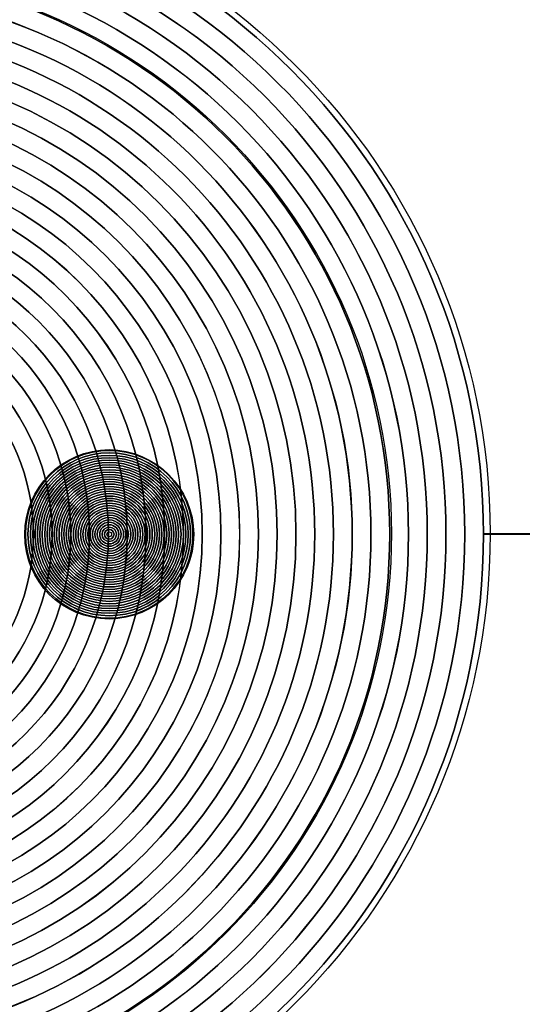
# Model space of a CAD drawing. Units: inches. Extents: x 1537 to 2026, y 230 to 906.
# Drawn here: x 1723 to 1732, y 677 to 694 of the extents above; entities that cross this region are included whole.
import ezdxf

# ---------------------------------------------------------------- set-up
doc = ezdxf.new("R2010")
doc.units = ezdxf.units.IN
doc.header["$MEASUREMENT"] = 0
doc.layers.add('Layer 1', color=7, linetype='Continuous')

msp = doc.modelspace()

# ---------------------------------------------------------------- linework, layer by layer
at = {"layer": 'Layer 1', "color": 250}
for points in [[(1536.901, 748.614), (1536.901, 748.614), (1966.901, 748.614), (1966.901, 748.614), (1966.901, 748.614), (1966.901, 748.614), (1966.901, 663.614), (1966.901, 663.614), (1966.901, 663.614), (1966.901, 663.614), (1536.901, 663.614), (1536.901, 663.614), (1536.901, 663.614), (1536.901, 663.614), (1536.901, 748.614), (1536.901, 748.614)], [(1731.201, 685.115), (1731.201, 691.355), (1726.141, 696.414), (1719.901, 696.414), (1719.901, 696.414), (1713.661, 696.414), (1708.602, 691.355), (1708.602, 685.115), (1708.602, 685.115), (1708.602, 678.875), (1713.661, 673.815), (1719.901, 673.815), (1719.901, 673.815), (1726.141, 673.815), (1731.201, 678.875), (1731.201, 685.115)], [(1730.868, 685.115), (1730.868, 691.171), (1725.958, 696.082), (1719.901, 696.082), (1719.901, 696.082), (1713.845, 696.082), (1708.934, 691.171), (1708.934, 685.115), (1708.934, 685.115), (1708.934, 679.058), (1713.845, 674.147), (1719.901, 674.147), (1719.901, 674.147), (1725.958, 674.147), (1730.868, 679.058), (1730.868, 685.115)], [(1730.536, 685.115), (1730.536, 679.242), (1725.774, 674.48), (1719.901, 674.48), (1719.901, 674.48), (1714.028, 674.48), (1709.266, 679.242), (1709.266, 685.115), (1709.266, 685.115), (1709.266, 690.988), (1714.028, 695.75), (1719.901, 695.75), (1719.901, 695.75), (1725.774, 695.75), (1730.536, 690.988), (1730.536, 685.115)], [(1730.536, 685.115), (1730.536, 690.988), (1725.774, 695.749), (1719.901, 695.749), (1719.901, 695.749), (1714.028, 695.749), (1709.266, 690.988), (1709.266, 685.115), (1709.266, 685.115), (1709.266, 679.242), (1714.028, 674.48), (1719.901, 674.48), (1719.901, 674.48), (1725.774, 674.48), (1730.536, 679.242), (1730.536, 685.115)], [(1730.203, 685.115), (1730.203, 679.425), (1725.59, 674.812), (1719.901, 674.812), (1719.901, 674.812), (1714.212, 674.812), (1709.599, 679.425), (1709.599, 685.115), (1709.599, 685.115), (1709.599, 690.804), (1714.212, 695.417), (1719.901, 695.417), (1719.901, 695.417), (1725.59, 695.417), (1730.203, 690.804), (1730.203, 685.115)], [(1730.204, 685.115), (1730.204, 690.804), (1725.59, 695.417), (1719.901, 695.417), (1719.901, 695.417), (1714.212, 695.417), (1709.599, 690.804), (1709.599, 685.115), (1709.599, 685.115), (1709.599, 679.425), (1714.212, 674.812), (1719.901, 674.812), (1719.901, 674.812), (1725.59, 674.812), (1730.204, 679.425), (1730.204, 685.115)], [(1729.871, 685.115), (1729.871, 679.609), (1725.407, 675.144), (1719.901, 675.144), (1719.901, 675.144), (1714.395, 675.144), (1709.931, 679.609), (1709.931, 685.115), (1709.931, 685.115), (1709.931, 690.621), (1714.395, 695.085), (1719.901, 695.085), (1719.901, 695.085), (1725.407, 695.085), (1729.871, 690.621), (1729.871, 685.115)], [(1729.871, 685.115), (1729.871, 690.621), (1725.407, 695.085), (1719.901, 695.085), (1719.901, 695.085), (1714.395, 695.085), (1709.931, 690.621), (1709.931, 685.115), (1709.931, 685.115), (1709.931, 679.609), (1714.395, 675.144), (1719.901, 675.144), (1719.901, 675.144), (1725.407, 675.144), (1729.871, 679.609), (1729.871, 685.115)], [(1729.539, 685.115), (1729.539, 679.792), (1725.223, 675.477), (1719.901, 675.477), (1719.901, 675.477), (1714.579, 675.477), (1710.263, 679.792), (1710.263, 685.115), (1710.263, 685.115), (1710.263, 690.437), (1714.579, 694.753), (1719.901, 694.753), (1719.901, 694.753), (1725.223, 694.753), (1729.539, 690.437), (1729.539, 685.115)], [(1729.539, 685.115), (1729.539, 690.437), (1725.223, 694.752), (1719.901, 694.752), (1719.901, 694.752), (1714.579, 694.752), (1710.263, 690.437), (1710.263, 685.115), (1710.263, 685.115), (1710.263, 679.792), (1714.579, 675.477), (1719.901, 675.477), (1719.901, 675.477), (1725.223, 675.477), (1729.539, 679.792), (1729.539, 685.115)], [(1729.206, 685.115), (1729.206, 679.976), (1725.04, 675.809), (1719.901, 675.809), (1719.901, 675.809), (1714.762, 675.809), (1710.596, 679.976), (1710.596, 685.115), (1710.596, 685.115), (1710.596, 690.253), (1714.762, 694.42), (1719.901, 694.42), (1719.901, 694.42), (1725.04, 694.42), (1729.206, 690.253), (1729.206, 685.115)], [(1729.207, 685.115), (1729.207, 690.253), (1725.04, 694.42), (1719.901, 694.42), (1719.901, 694.42), (1714.762, 694.42), (1710.596, 690.253), (1710.596, 685.115), (1710.596, 685.115), (1710.596, 679.976), (1714.762, 675.809), (1719.901, 675.809), (1719.901, 675.809), (1725.04, 675.809), (1729.207, 679.976), (1729.207, 685.115)], [(1728.874, 685.115), (1728.874, 680.159), (1724.856, 676.141), (1719.901, 676.141), (1719.901, 676.141), (1714.946, 676.141), (1710.928, 680.159), (1710.928, 685.115), (1710.928, 685.115), (1710.928, 690.07), (1714.946, 694.088), (1719.901, 694.088), (1719.901, 694.088), (1724.856, 694.088), (1728.874, 690.07), (1728.874, 685.115)], [(1728.874, 685.115), (1728.874, 690.07), (1724.856, 694.088), (1719.901, 694.088), (1719.901, 694.088), (1714.946, 694.088), (1710.928, 690.07), (1710.928, 685.115), (1710.928, 685.115), (1710.928, 680.159), (1714.946, 676.142), (1719.901, 676.142), (1719.901, 676.142), (1724.856, 676.142), (1728.874, 680.159), (1728.874, 685.115)], [(1728.542, 685.115), (1728.542, 680.343), (1724.673, 676.474), (1719.901, 676.474), (1719.901, 676.474), (1715.129, 676.474), (1711.26, 680.343), (1711.26, 685.115), (1711.26, 685.115), (1711.26, 689.886), (1715.129, 693.755), (1719.901, 693.755), (1719.901, 693.755), (1724.673, 693.755), (1728.542, 689.886), (1728.542, 685.115)], [(1728.542, 685.115), (1728.542, 689.886), (1724.673, 693.755), (1719.901, 693.755), (1719.901, 693.755), (1715.129, 693.755), (1711.26, 689.886), (1711.26, 685.115), (1711.26, 685.115), (1711.26, 680.343), (1715.129, 676.474), (1719.901, 676.474), (1719.901, 676.474), (1724.673, 676.474), (1728.542, 680.343), (1728.542, 685.115)], [(1728.21, 685.115), (1728.21, 680.526), (1724.489, 676.806), (1719.901, 676.806), (1719.901, 676.806), (1715.313, 676.806), (1711.593, 680.526), (1711.593, 685.115), (1711.593, 685.115), (1711.593, 689.703), (1715.313, 693.423), (1719.901, 693.423), (1719.901, 693.423), (1724.489, 693.423), (1728.21, 689.703), (1728.21, 685.115)], [(1728.21, 685.115), (1728.21, 689.703), (1724.489, 693.423), (1719.901, 693.423), (1719.901, 693.423), (1715.313, 693.423), (1711.593, 689.703), (1711.593, 685.115), (1711.593, 685.115), (1711.593, 680.526), (1715.313, 676.806), (1719.901, 676.806), (1719.901, 676.806), (1724.489, 676.806), (1728.21, 680.526), (1728.21, 685.115)], [(1727.877, 685.115), (1727.877, 680.71), (1724.306, 677.138), (1719.901, 677.138), (1719.901, 677.138), (1715.496, 677.138), (1711.925, 680.71), (1711.925, 685.115), (1711.925, 685.115), (1711.925, 689.519), (1715.496, 693.091), (1719.901, 693.091), (1719.901, 693.091), (1724.306, 693.091), (1727.877, 689.519), (1727.877, 685.115)], [(1727.877, 685.115), (1727.877, 689.519), (1724.306, 693.091), (1719.901, 693.091), (1719.901, 693.091), (1715.496, 693.091), (1711.925, 689.519), (1711.925, 685.115), (1711.925, 685.115), (1711.925, 680.71), (1715.496, 677.139), (1719.901, 677.139), (1719.901, 677.139), (1724.306, 677.139), (1727.877, 680.71), (1727.877, 685.115)], [(1727.545, 685.115), (1727.545, 680.894), (1724.122, 677.471), (1719.901, 677.471), (1719.901, 677.471), (1715.68, 677.471), (1712.257, 680.894), (1712.257, 685.115), (1712.257, 685.115), (1712.257, 689.336), (1715.68, 692.758), (1719.901, 692.758), (1719.901, 692.758), (1724.122, 692.758), (1727.545, 689.336), (1727.545, 685.115)], [(1727.545, 685.115), (1727.545, 689.336), (1724.122, 692.758), (1719.901, 692.758), (1719.901, 692.758), (1715.68, 692.758), (1712.257, 689.336), (1712.257, 685.115), (1712.257, 685.115), (1712.257, 680.893), (1715.68, 677.471), (1719.901, 677.471), (1719.901, 677.471), (1724.122, 677.471), (1727.545, 680.893), (1727.545, 685.115)], [(1727.213, 685.115), (1727.213, 681.077), (1723.939, 677.803), (1719.901, 677.803), (1719.901, 677.803), (1715.863, 677.803), (1712.59, 681.077), (1712.59, 685.115), (1712.59, 685.115), (1712.59, 689.152), (1715.863, 692.426), (1719.901, 692.426), (1719.901, 692.426), (1723.939, 692.426), (1727.213, 689.152), (1727.213, 685.115)], [(1727.212, 685.115), (1727.212, 689.152), (1723.939, 692.426), (1719.901, 692.426), (1719.901, 692.426), (1715.863, 692.426), (1712.59, 689.152), (1712.59, 685.115), (1712.59, 685.115), (1712.59, 681.077), (1715.863, 677.803), (1719.901, 677.803), (1719.901, 677.803), (1723.939, 677.803), (1727.212, 681.077), (1727.212, 685.115)], [(1726.88, 685.115), (1726.88, 681.261), (1723.755, 678.136), (1719.901, 678.136), (1719.901, 678.136), (1716.047, 678.136), (1712.922, 681.261), (1712.922, 685.115), (1712.922, 685.115), (1712.922, 688.969), (1716.047, 692.094), (1719.901, 692.094), (1719.901, 692.094), (1723.755, 692.094), (1726.88, 688.969), (1726.88, 685.115)], [(1726.88, 685.115), (1726.88, 688.969), (1723.755, 692.094), (1719.901, 692.094), (1719.901, 692.094), (1716.047, 692.094), (1712.922, 688.969), (1712.922, 685.115), (1712.922, 685.115), (1712.922, 681.261), (1716.047, 678.136), (1719.901, 678.136), (1719.901, 678.136), (1723.755, 678.136), (1726.88, 681.261), (1726.88, 685.115)], [(1726.548, 685.115), (1726.548, 681.444), (1723.572, 678.468), (1719.901, 678.468), (1719.901, 678.468), (1716.23, 678.468), (1713.254, 681.444), (1713.254, 685.115), (1713.254, 685.115), (1713.254, 688.785), (1716.23, 691.761), (1719.901, 691.761), (1719.901, 691.761), (1723.572, 691.761), (1726.548, 688.785), (1726.548, 685.115)], [(1726.548, 685.115), (1726.548, 688.785), (1723.572, 691.761), (1719.901, 691.761), (1719.901, 691.761), (1716.23, 691.761), (1713.254, 688.785), (1713.254, 685.115), (1713.254, 685.115), (1713.254, 681.444), (1716.23, 678.468), (1719.901, 678.468), (1719.901, 678.468), (1723.572, 678.468), (1726.548, 681.444), (1726.548, 685.115)], [(1726.216, 685.115), (1726.216, 681.628), (1723.388, 678.8), (1719.901, 678.8), (1719.901, 678.8), (1716.414, 678.8), (1713.587, 681.628), (1713.587, 685.115), (1713.587, 685.115), (1713.587, 688.602), (1716.414, 691.429), (1719.901, 691.429), (1719.901, 691.429), (1723.388, 691.429), (1726.216, 688.602), (1726.216, 685.115)], [(1726.215, 685.115), (1726.215, 688.602), (1723.388, 691.429), (1719.901, 691.429), (1719.901, 691.429), (1716.414, 691.429), (1713.587, 688.602), (1713.587, 685.115), (1713.587, 685.115), (1713.587, 681.628), (1716.414, 678.8), (1719.901, 678.8), (1719.901, 678.8), (1723.388, 678.8), (1726.215, 681.628), (1726.215, 685.115)], [(1725.883, 685.115), (1725.883, 681.811), (1723.204, 679.133), (1719.901, 679.133), (1719.901, 679.133), (1716.598, 679.133), (1713.919, 681.811), (1713.919, 685.115), (1713.919, 685.115), (1713.919, 688.418), (1716.598, 691.097), (1719.901, 691.097), (1719.901, 691.097), (1723.204, 691.097), (1725.883, 688.418), (1725.883, 685.115)], [(1725.883, 685.115), (1725.883, 688.418), (1723.205, 691.097), (1719.901, 691.097), (1719.901, 691.097), (1716.598, 691.097), (1713.919, 688.418), (1713.919, 685.115), (1713.919, 685.115), (1713.919, 681.811), (1716.598, 679.133), (1719.901, 679.133), (1719.901, 679.133), (1723.205, 679.133), (1725.883, 681.811), (1725.883, 685.115)], [(1725.551, 685.115), (1725.551, 681.995), (1723.021, 679.465), (1719.901, 679.465), (1719.901, 679.465), (1716.781, 679.465), (1714.251, 681.995), (1714.251, 685.115), (1714.251, 685.115), (1714.251, 688.235), (1716.781, 690.764), (1719.901, 690.764), (1719.901, 690.764), (1723.021, 690.764), (1725.551, 688.235), (1725.551, 685.115)], [(1725.551, 685.115), (1725.551, 688.235), (1723.021, 690.764), (1719.901, 690.764), (1719.901, 690.764), (1716.781, 690.764), (1714.251, 688.235), (1714.251, 685.115), (1714.251, 685.115), (1714.251, 681.995), (1716.781, 679.465), (1719.901, 679.465), (1719.901, 679.465), (1723.021, 679.465), (1725.551, 681.995), (1725.551, 685.115)], [(1725.218, 685.115), (1725.218, 682.178), (1722.837, 679.797), (1719.901, 679.797), (1719.901, 679.797), (1716.965, 679.797), (1714.584, 682.178), (1714.584, 685.115), (1714.584, 685.115), (1714.584, 688.051), (1716.965, 690.432), (1719.901, 690.432), (1719.901, 690.432), (1722.837, 690.432), (1725.218, 688.051), (1725.218, 685.115)], [(1725.218, 685.115), (1725.218, 688.051), (1722.837, 690.432), (1719.901, 690.432), (1719.901, 690.432), (1716.965, 690.432), (1714.584, 688.051), (1714.584, 685.115), (1714.584, 685.115), (1714.584, 682.178), (1716.965, 679.797), (1719.901, 679.797), (1719.901, 679.797), (1722.837, 679.797), (1725.218, 682.178), (1725.218, 685.115)], [(1724.886, 685.115), (1724.886, 682.362), (1722.654, 680.13), (1719.901, 680.13), (1719.901, 680.13), (1717.148, 680.13), (1714.916, 682.362), (1714.916, 685.115), (1714.916, 685.115), (1714.916, 687.868), (1717.148, 690.1), (1719.901, 690.1), (1719.901, 690.1), (1722.654, 690.1), (1724.886, 687.868), (1724.886, 685.115)], [(1724.886, 685.115), (1724.886, 687.868), (1722.654, 690.1), (1719.901, 690.1), (1719.901, 690.1), (1717.148, 690.1), (1714.916, 687.868), (1714.916, 685.115), (1714.916, 685.115), (1714.916, 682.362), (1717.148, 680.13), (1719.901, 680.13), (1719.901, 680.13), (1722.654, 680.13), (1724.886, 682.362), (1724.886, 685.115)], [(1724.554, 685.115), (1724.554, 682.545), (1722.47, 680.462), (1719.901, 680.462), (1719.901, 680.462), (1717.332, 680.462), (1715.248, 682.545), (1715.248, 685.115), (1715.248, 685.115), (1715.248, 687.684), (1717.332, 689.767), (1719.901, 689.767), (1719.901, 689.767), (1722.47, 689.767), (1724.554, 687.684), (1724.554, 685.115)], [(1724.554, 685.115), (1724.554, 687.684), (1722.47, 689.767), (1719.901, 689.767), (1719.901, 689.767), (1717.332, 689.767), (1715.248, 687.684), (1715.248, 685.115), (1715.248, 685.115), (1715.248, 682.545), (1717.332, 680.462), (1719.901, 680.462), (1719.901, 680.462), (1722.47, 680.462), (1724.554, 682.545), (1724.554, 685.115)], [(1724.221, 685.115), (1724.221, 682.729), (1722.287, 680.794), (1719.901, 680.794), (1719.901, 680.794), (1717.515, 680.794), (1715.581, 682.729), (1715.581, 685.115), (1715.581, 685.115), (1715.581, 687.5), (1717.515, 689.435), (1719.901, 689.435), (1719.901, 689.435), (1722.287, 689.435), (1724.221, 687.5), (1724.221, 685.115)], [(1723.889, 685.115), (1723.889, 682.912), (1722.103, 681.127), (1719.901, 681.127), (1719.901, 681.127), (1717.699, 681.127), (1715.913, 682.912), (1715.913, 685.115), (1715.913, 685.115), (1715.913, 687.317), (1717.699, 689.103), (1719.901, 689.103), (1719.901, 689.103), (1722.103, 689.103), (1723.889, 687.317), (1723.889, 685.115)]]:
    msp.add_open_spline(points, degree=3, knots=[0, 0, 0, 0, 0.2, 0.2, 0.2, 0.2, 0.4, 0.4, 0.4, 0.4, 0.6, 0.6, 0.6, 0.6, 1, 1, 1, 1], dxfattribs=at)
at = {"layer": 'Layer 1', "color": 7, "lineweight": 50}
msp.add_open_spline([(1730.298, 704.359), (1730.298, 704.359), (1751.399, 704.365), (1751.399, 704.365), (1751.399, 704.365), (1751.399, 704.365), (1758.401, 696.715), (1758.401, 696.715), (1758.401, 696.715), (1758.401, 696.715), (1758.401, 669.365), (1758.401, 669.365), (1758.401, 669.365), (1758.401, 669.365), (1700.901, 669.365), (1700.901, 669.365), (1700.901, 669.365), (1700.901, 669.365), (1700.901, 704.365), (1700.901, 704.365)], degree=3, knots=[0, 0, 0, 0, 0.166667, 0.166667, 0.166667, 0.166667, 0.333333, 0.333333, 0.333333, 0.333333, 0.5, 0.5, 0.5, 0.5, 0.666667, 0.666667, 0.666667, 0.666667, 1, 1, 1, 1], dxfattribs=at)
at = {"layer": 'Layer 1', "color": 251}
for points in [[(1719.901, 696.865), (1713.442, 696.865), (1708.151, 691.593), (1708.151, 685.128), (1708.151, 685.128), (1708.151, 678.636), (1713.442, 673.365), (1719.901, 673.365), (1719.901, 673.365), (1726.36, 673.365), (1731.651, 678.636), (1731.651, 685.128), (1731.651, 685.128), (1731.651, 691.593), (1726.36, 696.865), (1719.901, 696.865)], [(1719.901, 696.865), (1713.442, 696.865), (1708.151, 691.593), (1708.151, 685.128), (1708.151, 685.128), (1708.151, 678.636), (1713.442, 673.365), (1719.901, 673.365), (1719.901, 673.365), (1726.36, 673.365), (1731.651, 678.636), (1731.651, 685.128), (1731.651, 685.128), (1731.651, 691.593), (1726.36, 696.865), (1719.901, 696.865)], [(1731.533, 685.115), (1731.533, 678.691), (1726.325, 673.483), (1719.901, 673.483), (1719.901, 673.483), (1713.478, 673.483), (1708.269, 678.691), (1708.269, 685.115), (1708.269, 685.115), (1708.269, 691.538), (1713.478, 696.747), (1719.901, 696.747), (1719.901, 696.747), (1726.325, 696.747), (1731.533, 691.538), (1731.533, 685.115)], [(1731.201, 685.115), (1731.201, 678.875), (1726.141, 673.815), (1719.901, 673.815), (1719.901, 673.815), (1713.661, 673.815), (1708.601, 678.875), (1708.601, 685.115), (1708.601, 685.115), (1708.601, 691.355), (1713.661, 696.414), (1719.901, 696.414), (1719.901, 696.414), (1726.141, 696.414), (1731.201, 691.355), (1731.201, 685.115)]]:
    msp.add_open_spline(points, degree=3, knots=[0, 0, 0, 0, 0.2, 0.2, 0.2, 0.2, 0.4, 0.4, 0.4, 0.4, 0.6, 0.6, 0.6, 0.6, 1, 1, 1, 1], dxfattribs=at)
at = {"layer": 'Layer 1', "color": 49}
for points in [[(1731.533, 685.115), (1731.533, 691.538), (1726.325, 696.747), (1719.901, 696.747), (1719.901, 696.747), (1713.478, 696.747), (1708.269, 691.538), (1708.269, 685.115), (1708.269, 685.115), (1708.269, 678.691), (1713.478, 673.483), (1719.901, 673.483), (1719.901, 673.483), (1726.325, 673.483), (1731.533, 678.691), (1731.533, 685.115)], [(1730.868, 685.115), (1730.868, 679.058), (1725.957, 674.148), (1719.901, 674.148), (1719.901, 674.148), (1713.845, 674.148), (1708.934, 679.058), (1708.934, 685.115), (1708.934, 685.115), (1708.934, 691.171), (1713.845, 696.082), (1719.901, 696.082), (1719.901, 696.082), (1725.957, 696.082), (1730.868, 691.171), (1730.868, 685.115)]]:
    msp.add_open_spline(points, degree=3, knots=[0, 0, 0, 0, 0.2, 0.2, 0.2, 0.2, 0.4, 0.4, 0.4, 0.4, 0.6, 0.6, 0.6, 0.6, 1, 1, 1, 1], dxfattribs=at)
at = {"layer": 'Layer 1'}
for points in [[(1719.901, 695.115), (1714.393, 695.115), (1709.901, 690.617), (1709.901, 685.127), (1709.901, 685.127), (1709.901, 679.613), (1714.393, 675.115), (1719.901, 675.115), (1719.901, 675.115), (1725.409, 675.115), (1729.901, 679.613), (1729.901, 685.127), (1729.901, 685.127), (1729.901, 690.617), (1725.409, 695.115), (1719.901, 695.115)], [(1724.221, 685.115), (1724.221, 687.5), (1722.287, 689.435), (1719.901, 689.435), (1719.901, 689.435), (1717.515, 689.435), (1715.581, 687.5), (1715.581, 685.115), (1715.581, 685.115), (1715.581, 682.729), (1717.515, 680.794), (1719.901, 680.794), (1719.901, 680.794), (1722.287, 680.794), (1724.221, 682.729), (1724.221, 685.115)], [(1723.889, 685.115), (1723.889, 687.317), (1722.103, 689.103), (1719.901, 689.103), (1719.901, 689.103), (1717.699, 689.103), (1715.913, 687.317), (1715.913, 685.115), (1715.913, 685.115), (1715.913, 682.912), (1717.699, 681.127), (1719.901, 681.127), (1719.901, 681.127), (1722.103, 681.127), (1723.889, 682.912), (1723.889, 685.115)], [(1723.557, 685.115), (1723.557, 683.096), (1721.92, 681.459), (1719.901, 681.459), (1719.901, 681.459), (1717.882, 681.459), (1716.245, 683.096), (1716.245, 685.115), (1716.245, 685.115), (1716.245, 687.133), (1717.882, 688.77), (1719.901, 688.77), (1719.901, 688.77), (1721.92, 688.77), (1723.557, 687.133), (1723.557, 685.115)], [(1723.557, 685.115), (1723.557, 687.133), (1721.92, 688.77), (1719.901, 688.77), (1719.901, 688.77), (1717.882, 688.77), (1716.245, 687.133), (1716.245, 685.115), (1716.245, 685.115), (1716.245, 683.096), (1717.882, 681.459), (1719.901, 681.459), (1719.901, 681.459), (1721.92, 681.459), (1723.557, 683.096), (1723.557, 685.115)]]:
    msp.add_open_spline(points, degree=3, knots=[0, 0, 0, 0, 0.2, 0.2, 0.2, 0.2, 0.4, 0.4, 0.4, 0.4, 0.6, 0.6, 0.6, 0.6, 1, 1, 1, 1], dxfattribs=at)
at = {"layer": 'Layer 1', "color": 254}
for points in [[(1724.901, 686.614), (1724.064, 686.614), (1723.404, 685.928), (1723.404, 685.115), (1723.404, 685.115), (1723.404, 684.276), (1724.064, 683.615), (1724.901, 683.615), (1724.901, 683.615), (1725.714, 683.615), (1726.399, 684.276), (1726.399, 685.115), (1726.399, 685.115), (1726.399, 685.928), (1725.714, 686.614), (1724.901, 686.614)], [(1724.901, 686.614), (1724.064, 686.614), (1723.404, 685.928), (1723.404, 685.115), (1723.404, 685.115), (1723.404, 684.276), (1724.064, 683.615), (1724.901, 683.615), (1724.901, 683.615), (1725.714, 683.615), (1726.399, 684.276), (1726.399, 685.115), (1726.399, 685.115), (1726.399, 685.928), (1725.714, 686.614), (1724.901, 686.614)], [(1726.385, 685.115), (1726.385, 684.296), (1725.721, 683.631), (1724.901, 683.631), (1724.901, 683.631), (1724.082, 683.631), (1723.418, 684.296), (1723.418, 685.115), (1723.418, 685.115), (1723.418, 685.934), (1724.082, 686.598), (1724.901, 686.598), (1724.901, 686.598), (1725.721, 686.598), (1726.385, 685.934), (1726.385, 685.115)], [(1726.385, 685.115), (1726.385, 685.934), (1725.721, 686.598), (1724.901, 686.598), (1724.901, 686.598), (1724.082, 686.598), (1723.418, 685.934), (1723.418, 685.115), (1723.418, 685.115), (1723.418, 684.295), (1724.082, 683.631), (1724.901, 683.631), (1724.901, 683.631), (1725.721, 683.631), (1726.385, 684.295), (1726.385, 685.115)], [(1726.343, 685.115), (1726.343, 684.319), (1725.697, 683.673), (1724.901, 683.673), (1724.901, 683.673), (1724.106, 683.673), (1723.46, 684.319), (1723.46, 685.115), (1723.46, 685.115), (1723.46, 685.91), (1724.106, 686.556), (1724.901, 686.556), (1724.901, 686.556), (1725.697, 686.556), (1726.343, 685.91), (1726.343, 685.115)], [(1726.343, 685.115), (1726.343, 685.91), (1725.697, 686.556), (1724.901, 686.556), (1724.901, 686.556), (1724.106, 686.556), (1723.46, 685.91), (1723.46, 685.115), (1723.46, 685.115), (1723.46, 684.319), (1724.106, 683.674), (1724.901, 683.674), (1724.901, 683.674), (1725.697, 683.674), (1726.343, 684.319), (1726.343, 685.115)], [(1726.3, 685.115), (1726.3, 684.342), (1725.674, 683.716), (1724.901, 683.716), (1724.901, 683.716), (1724.129, 683.716), (1723.503, 684.342), (1723.503, 685.115), (1723.503, 685.115), (1723.503, 685.887), (1724.129, 686.513), (1724.901, 686.513), (1724.901, 686.513), (1725.674, 686.513), (1726.3, 685.887), (1726.3, 685.115)], [(1726.3, 685.115), (1726.3, 685.887), (1725.674, 686.513), (1724.901, 686.513), (1724.901, 686.513), (1724.129, 686.513), (1723.503, 685.887), (1723.503, 685.115), (1723.503, 685.115), (1723.503, 684.342), (1724.129, 683.716), (1724.901, 683.716), (1724.901, 683.716), (1725.674, 683.716), (1726.3, 684.342), (1726.3, 685.115)], [(1726.258, 685.115), (1726.258, 684.366), (1725.65, 683.758), (1724.901, 683.758), (1724.901, 683.758), (1724.152, 683.758), (1723.545, 684.366), (1723.545, 685.115), (1723.545, 685.115), (1723.545, 685.864), (1724.152, 686.471), (1724.901, 686.471), (1724.901, 686.471), (1725.65, 686.471), (1726.258, 685.864), (1726.258, 685.115)], [(1726.258, 685.115), (1726.258, 685.864), (1725.65, 686.471), (1724.901, 686.471), (1724.901, 686.471), (1724.152, 686.471), (1723.545, 685.864), (1723.545, 685.115), (1723.545, 685.115), (1723.545, 684.366), (1724.152, 683.758), (1724.901, 683.758), (1724.901, 683.758), (1725.65, 683.758), (1726.258, 684.366), (1726.258, 685.115)], [(1726.215, 685.115), (1726.215, 684.389), (1725.627, 683.801), (1724.901, 683.801), (1724.901, 683.801), (1724.176, 683.801), (1723.588, 684.389), (1723.588, 685.115), (1723.588, 685.115), (1723.588, 685.84), (1724.176, 686.429), (1724.901, 686.429), (1724.901, 686.429), (1725.627, 686.429), (1726.215, 685.84), (1726.215, 685.115)], [(1726.215, 685.115), (1726.215, 685.84), (1725.627, 686.429), (1724.901, 686.429), (1724.901, 686.429), (1724.176, 686.429), (1723.588, 685.84), (1723.588, 685.115), (1723.588, 685.115), (1723.588, 684.389), (1724.176, 683.801), (1724.901, 683.801), (1724.901, 683.801), (1725.627, 683.801), (1726.215, 684.389), (1726.215, 685.115)], [(1726.173, 685.115), (1726.173, 684.413), (1725.604, 683.843), (1724.901, 683.843), (1724.901, 683.843), (1724.199, 683.843), (1723.63, 684.413), (1723.63, 685.115), (1723.63, 685.115), (1723.63, 685.817), (1724.199, 686.386), (1724.901, 686.386), (1724.901, 686.386), (1725.604, 686.386), (1726.173, 685.817), (1726.173, 685.115)], [(1726.173, 685.115), (1726.173, 685.817), (1725.604, 686.386), (1724.901, 686.386), (1724.901, 686.386), (1724.199, 686.386), (1723.63, 685.817), (1723.63, 685.115), (1723.63, 685.115), (1723.63, 684.413), (1724.199, 683.843), (1724.901, 683.843), (1724.901, 683.843), (1725.604, 683.843), (1726.173, 684.413), (1726.173, 685.115)], [(1726.131, 685.115), (1726.131, 684.436), (1725.58, 683.886), (1724.901, 683.886), (1724.901, 683.886), (1724.223, 683.886), (1723.672, 684.436), (1723.672, 685.115), (1723.672, 685.115), (1723.672, 685.793), (1724.223, 686.344), (1724.901, 686.344), (1724.901, 686.344), (1725.58, 686.344), (1726.131, 685.793), (1726.131, 685.115)], [(1726.131, 685.115), (1726.131, 685.793), (1725.58, 686.344), (1724.901, 686.344), (1724.901, 686.344), (1724.223, 686.344), (1723.672, 685.793), (1723.672, 685.115), (1723.672, 685.115), (1723.672, 684.436), (1724.223, 683.886), (1724.901, 683.886), (1724.901, 683.886), (1725.58, 683.886), (1726.131, 684.436), (1726.131, 685.115)], [(1726.088, 685.115), (1726.088, 684.459), (1725.557, 683.928), (1724.901, 683.928), (1724.901, 683.928), (1724.246, 683.928), (1723.715, 684.459), (1723.715, 685.115), (1723.715, 685.115), (1723.715, 685.77), (1724.246, 686.301), (1724.901, 686.301), (1724.901, 686.301), (1725.557, 686.301), (1726.088, 685.77), (1726.088, 685.115)], [(1726.088, 685.115), (1726.088, 685.77), (1725.557, 686.301), (1724.901, 686.301), (1724.901, 686.301), (1724.246, 686.301), (1723.715, 685.77), (1723.715, 685.115), (1723.715, 685.115), (1723.715, 684.459), (1724.246, 683.928), (1724.901, 683.928), (1724.901, 683.928), (1725.557, 683.928), (1726.088, 684.459), (1726.088, 685.115)], [(1726.046, 685.115), (1726.046, 684.483), (1725.533, 683.97), (1724.901, 683.97), (1724.901, 683.97), (1724.269, 683.97), (1723.757, 684.483), (1723.757, 685.115), (1723.757, 685.115), (1723.757, 685.747), (1724.269, 686.259), (1724.901, 686.259), (1724.901, 686.259), (1725.533, 686.259), (1726.046, 685.747), (1726.046, 685.115)], [(1726.046, 685.115), (1726.046, 685.747), (1725.533, 686.259), (1724.901, 686.259), (1724.901, 686.259), (1724.27, 686.259), (1723.757, 685.747), (1723.757, 685.115), (1723.757, 685.115), (1723.757, 684.483), (1724.27, 683.97), (1724.901, 683.97), (1724.901, 683.97), (1725.533, 683.97), (1726.046, 684.483), (1726.046, 685.115)], [(1726.003, 685.115), (1726.003, 684.506), (1725.51, 684.013), (1724.901, 684.013), (1724.901, 684.013), (1724.293, 684.013), (1723.799, 684.506), (1723.799, 685.115), (1723.799, 685.115), (1723.799, 685.723), (1724.293, 686.217), (1724.901, 686.217), (1724.901, 686.217), (1725.51, 686.217), (1726.003, 685.723), (1726.003, 685.115)], [(1726.003, 685.115), (1726.003, 685.723), (1725.51, 686.217), (1724.901, 686.217), (1724.901, 686.217), (1724.293, 686.217), (1723.799, 685.723), (1723.799, 685.115), (1723.799, 685.115), (1723.799, 684.506), (1724.293, 684.013), (1724.901, 684.013), (1724.901, 684.013), (1725.51, 684.013), (1726.003, 684.506), (1726.003, 685.115)], [(1725.961, 685.115), (1725.961, 684.53), (1725.487, 684.055), (1724.901, 684.055), (1724.901, 684.055), (1724.316, 684.055), (1723.842, 684.53), (1723.842, 685.115), (1723.842, 685.115), (1723.842, 685.7), (1724.316, 686.174), (1724.901, 686.174), (1724.901, 686.174), (1725.487, 686.174), (1725.961, 685.7), (1725.961, 685.115)], [(1725.961, 685.115), (1725.961, 685.7), (1725.487, 686.174), (1724.901, 686.174), (1724.901, 686.174), (1724.316, 686.174), (1723.842, 685.7), (1723.842, 685.115), (1723.842, 685.115), (1723.842, 684.53), (1724.316, 684.055), (1724.901, 684.055), (1724.901, 684.055), (1725.487, 684.055), (1725.961, 684.53), (1725.961, 685.115)], [(1725.919, 685.115), (1725.919, 684.553), (1725.463, 684.097), (1724.901, 684.097), (1724.901, 684.097), (1724.34, 684.097), (1723.884, 684.553), (1723.884, 685.115), (1723.884, 685.115), (1723.884, 685.676), (1724.34, 686.132), (1724.901, 686.132), (1724.901, 686.132), (1725.463, 686.132), (1725.919, 685.676), (1725.919, 685.115)], [(1725.919, 685.115), (1725.919, 685.676), (1725.463, 686.132), (1724.901, 686.132), (1724.901, 686.132), (1724.34, 686.132), (1723.884, 685.676), (1723.884, 685.115), (1723.884, 685.115), (1723.884, 684.553), (1724.34, 684.097), (1724.901, 684.097), (1724.901, 684.097), (1725.463, 684.097), (1725.919, 684.553), (1725.919, 685.115)], [(1725.876, 685.115), (1725.876, 684.576), (1725.44, 684.14), (1724.901, 684.14), (1724.901, 684.14), (1724.363, 684.14), (1723.927, 684.576), (1723.927, 685.115), (1723.927, 685.115), (1723.927, 685.653), (1724.363, 686.089), (1724.901, 686.089), (1724.901, 686.089), (1725.44, 686.089), (1725.876, 685.653), (1725.876, 685.115)], [(1725.876, 685.115), (1725.876, 685.653), (1725.44, 686.089), (1724.901, 686.089), (1724.901, 686.089), (1724.363, 686.089), (1723.927, 685.653), (1723.927, 685.115), (1723.927, 685.115), (1723.927, 684.576), (1724.363, 684.14), (1724.901, 684.14), (1724.901, 684.14), (1725.44, 684.14), (1725.876, 684.576), (1725.876, 685.115)], [(1725.834, 685.115), (1725.834, 684.6), (1725.416, 684.182), (1724.901, 684.182), (1724.901, 684.182), (1724.387, 684.182), (1723.969, 684.6), (1723.969, 685.115), (1723.969, 685.115), (1723.969, 685.63), (1724.387, 686.047), (1724.901, 686.047), (1724.901, 686.047), (1725.416, 686.047), (1725.834, 685.63), (1725.834, 685.115)], [(1725.834, 685.115), (1725.834, 685.63), (1725.416, 686.047), (1724.901, 686.047), (1724.901, 686.047), (1724.387, 686.047), (1723.969, 685.63), (1723.969, 685.115), (1723.969, 685.115), (1723.969, 684.6), (1724.387, 684.182), (1724.901, 684.182), (1724.901, 684.182), (1725.416, 684.182), (1725.834, 684.6), (1725.834, 685.115)], [(1725.791, 685.115), (1725.791, 684.623), (1725.393, 684.225), (1724.901, 684.225), (1724.901, 684.225), (1724.41, 684.225), (1724.011, 684.623), (1724.011, 685.115), (1724.011, 685.115), (1724.011, 685.606), (1724.41, 686.005), (1724.901, 686.005), (1724.901, 686.005), (1725.393, 686.005), (1725.791, 685.606), (1725.791, 685.115)], [(1725.792, 685.115), (1725.792, 685.606), (1725.393, 686.005), (1724.901, 686.005), (1724.901, 686.005), (1724.41, 686.005), (1724.011, 685.606), (1724.011, 685.115), (1724.011, 685.115), (1724.011, 684.623), (1724.41, 684.225), (1724.901, 684.225), (1724.901, 684.225), (1725.393, 684.225), (1725.792, 684.623), (1725.792, 685.115)], [(1725.749, 685.115), (1725.749, 684.647), (1725.37, 684.267), (1724.901, 684.267), (1724.901, 684.267), (1724.433, 684.267), (1724.054, 684.647), (1724.054, 685.115), (1724.054, 685.115), (1724.054, 685.583), (1724.433, 685.962), (1724.901, 685.962), (1724.901, 685.962), (1725.37, 685.962), (1725.749, 685.583), (1725.749, 685.115)], [(1725.749, 685.115), (1725.749, 685.583), (1725.37, 685.962), (1724.901, 685.962), (1724.901, 685.962), (1724.433, 685.962), (1724.054, 685.583), (1724.054, 685.115), (1724.054, 685.115), (1724.054, 684.647), (1724.433, 684.267), (1724.901, 684.267), (1724.901, 684.267), (1725.37, 684.267), (1725.749, 684.647), (1725.749, 685.115)], [(1725.707, 685.115), (1725.707, 684.67), (1725.346, 684.309), (1724.901, 684.309), (1724.901, 684.309), (1724.457, 684.309), (1724.096, 684.67), (1724.096, 685.115), (1724.096, 685.115), (1724.096, 685.559), (1724.457, 685.92), (1724.901, 685.92), (1724.901, 685.92), (1725.346, 685.92), (1725.707, 685.559), (1725.707, 685.115)], [(1725.707, 685.115), (1725.707, 685.559), (1725.346, 685.92), (1724.901, 685.92), (1724.901, 685.92), (1724.457, 685.92), (1724.096, 685.559), (1724.096, 685.115), (1724.096, 685.115), (1724.096, 684.67), (1724.457, 684.309), (1724.901, 684.309), (1724.901, 684.309), (1725.346, 684.309), (1725.707, 684.67), (1725.707, 685.115)], [(1725.664, 685.115), (1725.664, 684.693), (1725.323, 684.352), (1724.901, 684.352), (1724.901, 684.352), (1724.48, 684.352), (1724.139, 684.693), (1724.139, 685.115), (1724.139, 685.115), (1724.139, 685.536), (1724.48, 685.878), (1724.901, 685.878), (1724.901, 685.878), (1725.323, 685.878), (1725.664, 685.536), (1725.664, 685.115)], [(1725.664, 685.115), (1725.664, 685.536), (1725.323, 685.878), (1724.901, 685.878), (1724.901, 685.878), (1724.48, 685.878), (1724.139, 685.536), (1724.139, 685.115), (1724.139, 685.115), (1724.139, 684.693), (1724.48, 684.352), (1724.901, 684.352), (1724.901, 684.352), (1725.323, 684.352), (1725.664, 684.693), (1725.664, 685.115)], [(1725.622, 685.115), (1725.622, 684.717), (1725.299, 684.394), (1724.901, 684.394), (1724.901, 684.394), (1724.504, 684.394), (1724.181, 684.717), (1724.181, 685.115), (1724.181, 685.115), (1724.181, 685.512), (1724.504, 685.835), (1724.901, 685.835), (1724.901, 685.835), (1725.299, 685.835), (1725.622, 685.512), (1725.622, 685.115)], [(1725.622, 685.115), (1725.622, 685.512), (1725.299, 685.835), (1724.901, 685.835), (1724.901, 685.835), (1724.504, 685.835), (1724.181, 685.512), (1724.181, 685.115), (1724.181, 685.115), (1724.181, 684.717), (1724.504, 684.394), (1724.901, 684.394), (1724.901, 684.394), (1725.299, 684.394), (1725.622, 684.717), (1725.622, 685.115)], [(1725.58, 685.115), (1725.58, 684.74), (1725.276, 684.437), (1724.901, 684.437), (1724.901, 684.437), (1724.527, 684.437), (1724.223, 684.74), (1724.223, 685.115), (1724.223, 685.115), (1724.223, 685.489), (1724.527, 685.793), (1724.901, 685.793), (1724.901, 685.793), (1725.276, 685.793), (1725.58, 685.489), (1725.58, 685.115)], [(1725.58, 685.115), (1725.58, 685.489), (1725.276, 685.793), (1724.901, 685.793), (1724.901, 685.793), (1724.527, 685.793), (1724.223, 685.489), (1724.223, 685.115), (1724.223, 685.115), (1724.223, 684.74), (1724.527, 684.437), (1724.901, 684.437), (1724.901, 684.437), (1725.276, 684.437), (1725.58, 684.74), (1725.58, 685.115)], [(1725.537, 685.115), (1725.537, 684.764), (1725.252, 684.479), (1724.901, 684.479), (1724.901, 684.479), (1724.55, 684.479), (1724.266, 684.764), (1724.266, 685.115), (1724.266, 685.115), (1724.266, 685.466), (1724.55, 685.75), (1724.901, 685.75), (1724.901, 685.75), (1725.252, 685.75), (1725.537, 685.466), (1725.537, 685.115)], [(1725.537, 685.115), (1725.537, 685.466), (1725.252, 685.75), (1724.901, 685.75), (1724.901, 685.75), (1724.55, 685.75), (1724.266, 685.466), (1724.266, 685.115), (1724.266, 685.115), (1724.266, 684.764), (1724.55, 684.479), (1724.901, 684.479), (1724.901, 684.479), (1725.252, 684.479), (1725.537, 684.764), (1725.537, 685.115)], [(1725.495, 685.115), (1725.495, 684.787), (1725.229, 684.521), (1724.901, 684.521), (1724.901, 684.521), (1724.574, 684.521), (1724.308, 684.787), (1724.308, 685.115), (1724.308, 685.115), (1724.308, 685.442), (1724.574, 685.708), (1724.901, 685.708), (1724.901, 685.708), (1725.229, 685.708), (1725.495, 685.442), (1725.495, 685.115)], [(1725.495, 685.115), (1725.495, 685.442), (1725.229, 685.708), (1724.901, 685.708), (1724.901, 685.708), (1724.574, 685.708), (1724.308, 685.442), (1724.308, 685.115), (1724.308, 685.115), (1724.308, 684.787), (1724.574, 684.521), (1724.901, 684.521), (1724.901, 684.521), (1725.229, 684.521), (1725.495, 684.787), (1725.495, 685.115)], [(1725.453, 685.115), (1725.453, 684.81), (1725.206, 684.564), (1724.901, 684.564), (1724.901, 684.564), (1724.597, 684.564), (1724.35, 684.81), (1724.35, 685.115), (1724.35, 685.115), (1724.35, 685.419), (1724.597, 685.666), (1724.901, 685.666), (1724.901, 685.666), (1725.206, 685.666), (1725.453, 685.419), (1725.453, 685.115)], [(1725.452, 685.115), (1725.452, 685.419), (1725.206, 685.666), (1724.901, 685.666), (1724.901, 685.666), (1724.597, 685.666), (1724.35, 685.419), (1724.35, 685.115), (1724.35, 685.115), (1724.35, 684.81), (1724.597, 684.564), (1724.901, 684.564), (1724.901, 684.564), (1725.206, 684.564), (1725.452, 684.81), (1725.452, 685.115)], [(1725.41, 685.115), (1725.41, 684.834), (1725.182, 684.606), (1724.901, 684.606), (1724.901, 684.606), (1724.621, 684.606), (1724.393, 684.834), (1724.393, 685.115), (1724.393, 685.115), (1724.393, 685.395), (1724.621, 685.623), (1724.901, 685.623), (1724.901, 685.623), (1725.182, 685.623), (1725.41, 685.395), (1725.41, 685.115)], [(1725.41, 685.115), (1725.41, 685.395), (1725.182, 685.623), (1724.901, 685.623), (1724.901, 685.623), (1724.621, 685.623), (1724.393, 685.395), (1724.393, 685.115), (1724.393, 685.115), (1724.393, 684.834), (1724.621, 684.606), (1724.901, 684.606), (1724.901, 684.606), (1725.182, 684.606), (1725.41, 684.834), (1725.41, 685.115)], [(1725.368, 685.115), (1725.368, 684.857), (1725.159, 684.648), (1724.901, 684.648), (1724.901, 684.648), (1724.644, 684.648), (1724.435, 684.857), (1724.435, 685.115), (1724.435, 685.115), (1724.435, 685.372), (1724.644, 685.581), (1724.901, 685.581), (1724.901, 685.581), (1725.159, 685.581), (1725.368, 685.372), (1725.368, 685.115)], [(1725.368, 685.115), (1725.368, 685.372), (1725.159, 685.581), (1724.901, 685.581), (1724.901, 685.581), (1724.644, 685.581), (1724.435, 685.372), (1724.435, 685.115), (1724.435, 685.115), (1724.435, 684.857), (1724.644, 684.648), (1724.901, 684.648), (1724.901, 684.648), (1725.159, 684.648), (1725.368, 684.857), (1725.368, 685.115)], [(1725.325, 685.115), (1725.325, 684.881), (1725.135, 684.691), (1724.901, 684.691), (1724.901, 684.691), (1724.667, 684.691), (1724.478, 684.881), (1724.478, 685.115), (1724.478, 685.115), (1724.478, 685.349), (1724.667, 685.538), (1724.901, 685.538), (1724.901, 685.538), (1725.135, 685.538), (1725.325, 685.349), (1725.325, 685.115)], [(1725.325, 685.115), (1725.325, 685.349), (1725.135, 685.538), (1724.901, 685.538), (1724.901, 685.538), (1724.667, 685.538), (1724.478, 685.349), (1724.478, 685.115), (1724.478, 685.115), (1724.478, 684.881), (1724.667, 684.691), (1724.901, 684.691), (1724.901, 684.691), (1725.135, 684.691), (1725.325, 684.881), (1725.325, 685.115)], [(1725.283, 685.115), (1725.283, 684.904), (1725.112, 684.733), (1724.901, 684.733), (1724.901, 684.733), (1724.691, 684.733), (1724.52, 684.904), (1724.52, 685.115), (1724.52, 685.115), (1724.52, 685.325), (1724.691, 685.496), (1724.901, 685.496), (1724.901, 685.496), (1725.112, 685.496), (1725.283, 685.325), (1725.283, 685.115)], [(1725.283, 685.115), (1725.283, 685.325), (1725.112, 685.496), (1724.901, 685.496), (1724.901, 685.496), (1724.691, 685.496), (1724.52, 685.325), (1724.52, 685.115), (1724.52, 685.115), (1724.52, 684.904), (1724.691, 684.733), (1724.901, 684.733), (1724.901, 684.733), (1725.112, 684.733), (1725.283, 684.904), (1725.283, 685.115)], [(1725.24, 685.115), (1725.24, 684.927), (1725.089, 684.776), (1724.901, 684.776), (1724.901, 684.776), (1724.714, 684.776), (1724.562, 684.927), (1724.562, 685.115), (1724.562, 685.115), (1724.562, 685.302), (1724.714, 685.454), (1724.901, 685.454), (1724.901, 685.454), (1725.089, 685.454), (1725.24, 685.302), (1725.24, 685.115)], [(1725.24, 685.115), (1725.24, 685.302), (1725.089, 685.454), (1724.901, 685.454), (1724.901, 685.454), (1724.714, 685.454), (1724.562, 685.302), (1724.562, 685.115), (1724.562, 685.115), (1724.562, 684.927), (1724.714, 684.776), (1724.901, 684.776), (1724.901, 684.776), (1725.089, 684.776), (1725.24, 684.927), (1725.24, 685.115)], [(1725.198, 685.115), (1725.198, 684.951), (1725.065, 684.818), (1724.901, 684.818), (1724.901, 684.818), (1724.738, 684.818), (1724.605, 684.951), (1724.605, 685.115), (1724.605, 685.115), (1724.605, 685.278), (1724.738, 685.411), (1724.901, 685.411), (1724.901, 685.411), (1725.065, 685.411), (1725.198, 685.278), (1725.198, 685.115)], [(1725.198, 685.115), (1725.198, 685.278), (1725.065, 685.411), (1724.901, 685.411), (1724.901, 685.411), (1724.738, 685.411), (1724.605, 685.278), (1724.605, 685.115), (1724.605, 685.115), (1724.605, 684.951), (1724.738, 684.818), (1724.901, 684.818), (1724.901, 684.818), (1725.065, 684.818), (1725.198, 684.951), (1725.198, 685.115)], [(1725.156, 685.115), (1725.156, 684.974), (1725.042, 684.86), (1724.901, 684.86), (1724.901, 684.86), (1724.761, 684.86), (1724.647, 684.974), (1724.647, 685.115), (1724.647, 685.115), (1724.647, 685.255), (1724.761, 685.369), (1724.901, 685.369), (1724.901, 685.369), (1725.042, 685.369), (1725.156, 685.255), (1725.156, 685.115)], [(1725.156, 685.115), (1725.156, 685.255), (1725.042, 685.369), (1724.901, 685.369), (1724.901, 685.369), (1724.761, 685.369), (1724.647, 685.255), (1724.647, 685.115), (1724.647, 685.115), (1724.647, 684.974), (1724.761, 684.86), (1724.901, 684.86), (1724.901, 684.86), (1725.042, 684.86), (1725.156, 684.974), (1725.156, 685.115)], [(1725.113, 685.115), (1725.113, 684.998), (1725.018, 684.903), (1724.901, 684.903), (1724.901, 684.903), (1724.784, 684.903), (1724.69, 684.998), (1724.69, 685.115), (1724.69, 685.115), (1724.69, 685.232), (1724.784, 685.327), (1724.901, 685.327), (1724.901, 685.327), (1725.018, 685.327), (1725.113, 685.232), (1725.113, 685.115)], [(1725.113, 685.115), (1725.113, 685.232), (1725.018, 685.327), (1724.901, 685.327), (1724.901, 685.327), (1724.784, 685.327), (1724.69, 685.232), (1724.69, 685.115), (1724.69, 685.115), (1724.69, 684.998), (1724.784, 684.903), (1724.901, 684.903), (1724.901, 684.903), (1725.018, 684.903), (1725.113, 684.998), (1725.113, 685.115)], [(1725.071, 685.115), (1725.071, 685.021), (1724.995, 684.945), (1724.901, 684.945), (1724.901, 684.945), (1724.808, 684.945), (1724.732, 685.021), (1724.732, 685.115), (1724.732, 685.115), (1724.732, 685.208), (1724.808, 685.284), (1724.901, 685.284), (1724.901, 685.284), (1724.995, 685.284), (1725.071, 685.208), (1725.071, 685.115)], [(1725.071, 685.115), (1725.071, 685.208), (1724.995, 685.284), (1724.901, 685.284), (1724.901, 685.284), (1724.808, 685.284), (1724.732, 685.208), (1724.732, 685.115), (1724.732, 685.115), (1724.732, 685.021), (1724.808, 684.945), (1724.901, 684.945), (1724.901, 684.945), (1724.995, 684.945), (1725.071, 685.021), (1725.071, 685.115)], [(1725.029, 685.115), (1725.029, 685.045), (1724.972, 684.988), (1724.901, 684.988), (1724.901, 684.988), (1724.831, 684.988), (1724.774, 685.045), (1724.774, 685.115), (1724.774, 685.115), (1724.774, 685.185), (1724.831, 685.242), (1724.901, 685.242), (1724.901, 685.242), (1724.972, 685.242), (1725.029, 685.185), (1725.029, 685.115)], [(1725.029, 685.115), (1725.029, 685.185), (1724.972, 685.242), (1724.901, 685.242), (1724.901, 685.242), (1724.831, 685.242), (1724.774, 685.185), (1724.774, 685.115), (1724.774, 685.115), (1724.774, 685.045), (1724.831, 684.988), (1724.901, 684.988), (1724.901, 684.988), (1724.972, 684.988), (1725.029, 685.045), (1725.029, 685.115)], [(1724.986, 685.115), (1724.986, 685.068), (1724.948, 685.03), (1724.901, 685.03), (1724.901, 685.03), (1724.855, 685.03), (1724.817, 685.068), (1724.817, 685.115), (1724.817, 685.115), (1724.817, 685.161), (1724.855, 685.199), (1724.901, 685.199), (1724.901, 685.199), (1724.948, 685.199), (1724.986, 685.161), (1724.986, 685.115)]]:
    msp.add_open_spline(points, degree=3, knots=[0, 0, 0, 0, 0.2, 0.2, 0.2, 0.2, 0.4, 0.4, 0.4, 0.4, 0.6, 0.6, 0.6, 0.6, 1, 1, 1, 1], dxfattribs=at)
at = {"layer": 'Layer 1', "color": 7}
for points in [[(1724.986, 685.115), (1724.986, 685.161), (1724.948, 685.199), (1724.901, 685.199), (1724.901, 685.199), (1724.855, 685.199), (1724.817, 685.161), (1724.817, 685.115), (1724.817, 685.115), (1724.817, 685.068), (1724.855, 685.03), (1724.901, 685.03), (1724.901, 685.03), (1724.948, 685.03), (1724.986, 685.068), (1724.986, 685.115)], [(1724.944, 685.115), (1724.944, 685.138), (1724.925, 685.157), (1724.901, 685.157), (1724.901, 685.157), (1724.878, 685.157), (1724.859, 685.138), (1724.859, 685.115), (1724.859, 685.115), (1724.859, 685.091), (1724.878, 685.072), (1724.901, 685.072), (1724.901, 685.072), (1724.925, 685.072), (1724.944, 685.091), (1724.944, 685.115)]]:
    msp.add_open_spline(points, degree=3, knots=[0, 0, 0, 0, 0.2, 0.2, 0.2, 0.2, 0.4, 0.4, 0.4, 0.4, 0.6, 0.6, 0.6, 0.6, 1, 1, 1, 1], dxfattribs=at)
at = {"layer": 'Layer 1', "color": 7, "lineweight": 50}
msp.add_open_spline([(1731.526, 685.124), (1731.526, 685.124), (1739.276, 685.105), (1739.276, 685.105)], degree=3, dxfattribs=at)

doc.saveas('drawing.dxf')
